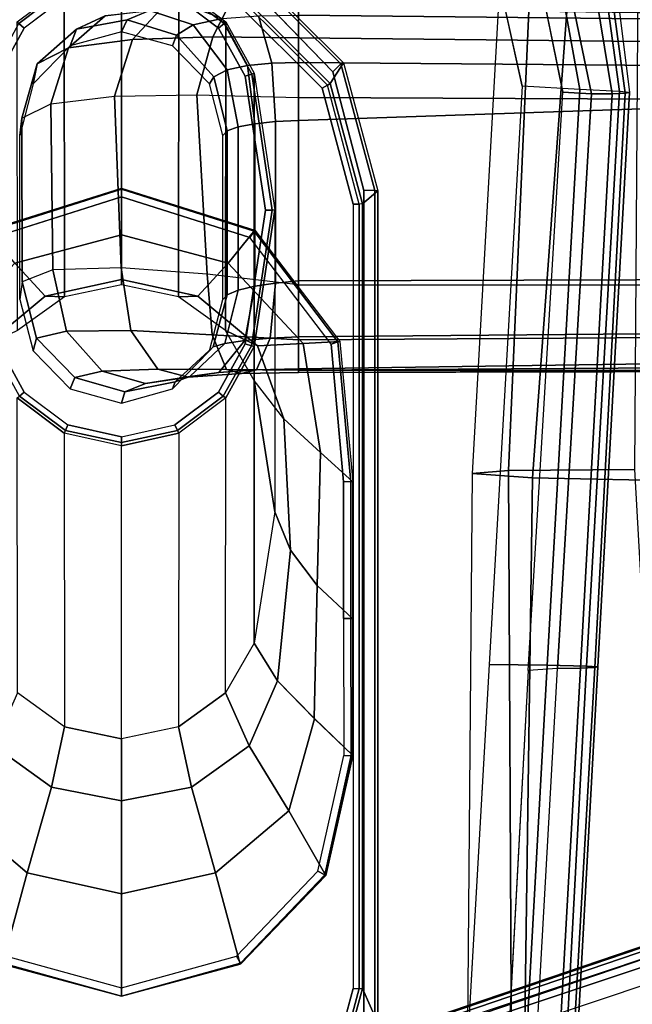
# Model space of a CAD drawing. Units: inches. Extents: x -2 to 130, y -6 to 122.
# Drawn here: x 77 to 80, y 108 to 112 of the extents above; entities that cross this region are included whole.
import ezdxf

# ---------------------------------------------------------------- set-up
doc = ezdxf.new("R2010")
doc.units = ezdxf.units.IN
doc.header["$LTSCALE"] = 0.4
doc.header["$MEASUREMENT"] = 0
for name, color, linetype in [('SEAT-ARMPAD', 5, 'Continuous'), ('SEAT-BASE', 5, 'Continuous'), ('SEAT-FABRIC', 5, 'Continuous'), ('SEAT-FRAME', 5, 'Continuous')]:
    doc.layers.add(name, color=color, linetype=linetype)

# ---------------------------------------------------------------- blocks, each defined once
blk = doc.blocks.new('1LINO_CHAIR_STD_ARMS_1T')
at = {"layer": 'SEAT-ARMPAD'}
for points in [[(-1.2219, -9.2022, 26.1268), (-2.2253, -9.3406, 26.1282), (-2.2328, -9.2869, 25.8635), (-1.2176, -9.1602, 25.8812)], [(-2.2328, -9.2869, 25.8635), (-1.2176, -9.1602, 25.8812), (-1.214, -9.1791, 25.7251), (-2.2241, -9.3147, 25.6875)], [(-2.2241, -9.3147, 25.6875), (-1.214, -9.1791, 25.7251), (-1.2114, -9.2327, 25.5773), (-2.2032, -9.3951, 25.5295)], [(-1.2219, -9.2022, 26.1268), (1.1755, -9.3404, 26.1722), (1.1791, -9.2925, 25.9229), (-1.2176, -9.1602, 25.8812)], [(-1.2176, -9.1602, 25.8812), (1.1791, -9.2925, 25.9229), (1.1817, -9.3047, 25.7632), (-1.214, -9.1791, 25.7251)], [(-1.214, -9.1791, 25.7251), (1.1817, -9.3047, 25.7632), (1.1839, -9.3651, 25.6156), (-1.2114, -9.2327, 25.5773)], [(-1.2295, -9.3679, 26.3082), (-2.1815, -9.5401, 26.3), (-2.2253, -9.3406, 26.1282), (-1.2219, -9.2022, 26.1268)], [(-2.2032, -9.3951, 25.5295), (-1.2114, -9.2327, 25.5773), (-1.2116, -9.3186, 25.4456), (-2.1717, -9.5182, 25.4041)], [(-1.2295, -9.3679, 26.3082), (1.1723, -9.5043, 26.3635), (1.1755, -9.3404, 26.1722), (-1.2219, -9.2022, 26.1268)], [(-1.2114, -9.2327, 25.5773), (1.1839, -9.3651, 25.6156), (1.1853, -9.4613, 25.4874), (-1.2116, -9.3186, 25.4456)], [(-1.2116, -9.3186, 25.4456), (-1.2184, -9.4392, 25.389), (-2.201, -9.6376, 25.3719), (-2.1717, -9.5182, 25.4041)], [(1.1853, -9.4613, 25.4874), (1.1944, -9.5828, 25.431), (-1.2184, -9.4392, 25.389), (-1.2116, -9.3186, 25.4456)], [(1.1755, -9.3404, 26.1722), (3.6007, -9.4697, 26.2158), (3.6108, -9.4266, 25.9652), (1.1791, -9.2925, 25.9229)], [(1.1791, -9.2925, 25.9229), (3.6108, -9.4266, 25.9652), (3.6129, -9.4433, 25.8042), (1.1817, -9.3047, 25.7632)], [(1.1817, -9.3047, 25.7632), (3.6129, -9.4433, 25.8042), (3.6127, -9.5013, 25.6534), (1.1839, -9.3651, 25.6156)], [(1.1723, -9.5043, 26.3635), (3.5863, -9.6379, 26.4018), (3.6007, -9.4697, 26.2158), (1.1755, -9.3404, 26.1722)], [(-1.2435, -9.609, 26.3697), (-2.1197, -9.7997, 26.352), (-2.1815, -9.5401, 26.3), (-1.2295, -9.3679, 26.3082)], [(-1.2435, -9.609, 26.3697), (1.169, -9.7466, 26.4374), (1.1723, -9.5043, 26.3635), (-1.2295, -9.3679, 26.3082)], [(1.1839, -9.3651, 25.6156), (3.6127, -9.5013, 25.6534), (3.6126, -9.5977, 25.5235), (1.1853, -9.4613, 25.4874)], [(3.6079, -9.7131, 25.473), (3.6126, -9.5977, 25.5235), (1.1853, -9.4613, 25.4874), (1.1944, -9.5828, 25.431)], [(1.169, -9.7466, 26.4374), (3.5823, -9.8841, 26.4646), (3.5863, -9.6379, 26.4018), (1.1723, -9.5043, 26.3635)]]:
    blk.add_3dface(points, dxfattribs=at)
for points, invisible_edges in [([(-1.2184, -9.4392, 25.389), (-1.2184, -13.1199, 25.389), (-2.201, -12.9214, 25.3719), (-2.201, -9.6376, 25.3719)], 5), ([(-1.2184, -9.4392, 25.389), (-1.2184, -13.1199, 25.389), (1.1944, -12.9762, 25.431), (1.1944, -9.5828, 25.431)], 5), ([(-2.1197, -9.7997, 26.352), (-1.2435, -9.609, 26.3697), (-1.2444, -10.4437, 26.4161), (-2.7717, -10.4155, 26.3532)], 6), ([(1.1682, -10.5125, 26.4794), (-1.2444, -10.4437, 26.4161), (-1.2435, -9.609, 26.3697), (1.169, -9.7466, 26.4374)], 11), ([(1.1944, -12.9762, 25.431), (1.1944, -9.5828, 25.431), (3.6079, -9.7131, 25.473), (3.6079, -12.846, 25.473)], 5), ([(3.5818, -10.5815, 26.496), (1.1682, -10.5125, 26.4794), (1.169, -9.7466, 26.4374), (3.5823, -9.8841, 26.4646)], 11), ([(-1.2444, -10.4437, 26.4161), (-2.7717, -10.4155, 26.3532), (-3.0121, -11.2795, 26.3557), (-1.2448, -11.2795, 26.4317)], 13), ([(1.168, -11.2795, 26.4934), (-1.2448, -11.2795, 26.4317), (-1.2444, -10.4437, 26.4161), (1.1682, -10.5125, 26.4794)], 15), ([(3.5817, -11.2795, 26.5066), (1.168, -11.2795, 26.4934), (1.1682, -10.5125, 26.4794), (3.5818, -10.5815, 26.496)], 15), ([(-1.2448, -11.2795, 26.4317), (-3.0121, -11.2795, 26.3557), (-2.7717, -12.1435, 26.3532), (-1.2444, -12.1154, 26.4161)], 13), ([(1.168, -11.2795, 26.4934), (-1.2448, -11.2795, 26.4317), (-1.2444, -12.1154, 26.4161), (1.1682, -12.0465, 26.4794)], 15), ([(3.5817, -11.2795, 26.5066), (1.168, -11.2795, 26.4934), (1.1682, -12.0465, 26.4794), (3.5818, -11.9775, 26.496)], 15)]:
    blk.add_3dface(points, dxfattribs=dict(at, invisible_edges=invisible_edges))
at = {"layer": 'SEAT-BASE'}
for points in [[(1.2108, -1.669, 4.4418), (0.0015, -2.0619, 4.4418), (3.5584, -12.5129, 2.7922), (4.4762, -12.2147, 2.7922)], [(4.6257, -12.6106, 3.6812), (1.1689, -1.6681, 6.348), (1.1429, -1.6927, 6.4208), (4.5994, -12.6359, 3.7558)], [(4.6257, -12.6106, 3.6812), (4.5847, -12.3876, 2.8643), (1.2614, -1.6599, 4.5591), (1.1689, -1.6681, 6.348)], [(1.2424, -1.6611, 4.4547), (4.5077, -12.2065, 2.805), (4.4762, -12.2147, 2.7922), (1.2108, -1.669, 4.4418)], [(1.2578, -1.6611, 4.4861), (4.5231, -12.2065, 2.8364), (4.5077, -12.2065, 2.805), (1.2424, -1.6611, 4.4547)], [(4.5847, -12.3876, 2.8643), (4.5231, -12.2065, 2.8364), (1.2578, -1.6611, 4.4861), (1.2614, -1.6599, 4.5591)], [(1.0755, -1.7204, 6.4564), (4.5299, -12.6639, 3.7913), (4.3423, -12.7248, 3.8045), (0.8423, -1.7961, 6.4769)], [(4.5994, -12.6359, 3.7558), (1.1429, -1.6927, 6.4208), (1.0755, -1.7204, 6.4564), (4.5299, -12.6639, 3.7913)], [(0.8423, -1.7961, 6.4769), (4.3423, -12.7248, 3.8045), (4.1544, -12.7859, 3.809), (0.6083, -1.8721, 6.4838)], [(0.3744, -1.9482, 6.4769), (3.9665, -12.8469, 3.8045), (4.1544, -12.7859, 3.809), (0.6083, -1.8721, 6.4838)], [(0.1412, -2.0239, 6.4564), (3.7789, -12.9078, 3.7913), (3.9665, -12.8469, 3.8045), (0.3744, -1.9482, 6.4769)], [(0.0349, -2.0365, 6.348), (-0.0448, -2.0844, 4.5591), (3.5722, -12.7165, 2.8643), (3.6701, -12.9211, 3.6812)], [(3.6701, -12.9211, 3.6812), (0.0349, -2.0365, 6.348), (0.0704, -2.0412, 6.4208), (3.7063, -12.9261, 3.7558)], [(3.7063, -12.9261, 3.7558), (0.0704, -2.0412, 6.4208), (0.1412, -2.0239, 6.4564), (3.7789, -12.9078, 3.7913)], [(-0.0448, -2.0844, 4.5591), (-0.0412, -2.0832, 4.4861), (3.5156, -12.5339, 2.8364), (3.5722, -12.7165, 2.8643)], [(-0.0412, -2.0832, 4.4861), (3.5156, -12.5339, 2.8364), (3.5281, -12.5249, 2.805), (-0.0287, -2.0741, 4.4547)], [(-0.0287, -2.0741, 4.4547), (3.5281, -12.5249, 2.805), (3.5584, -12.5129, 2.7922), (0.0015, -2.0619, 4.4418)]]:
    blk.add_3dface(points, dxfattribs=at)
at = {"layer": 'SEAT-FABRIC'}
for points in [[(0.4047, -8.8964, 16.5153), (-2.0545, -8.6811, 16.3452), (-2.0672, -9.384, 17.0756), (0.39, -9.5658, 17.3524)], [(2.8799, -8.9474, 16.667), (0.4047, -8.8964, 16.5153), (0.39, -9.5658, 17.3524), (2.8645, -9.5996, 17.553)], [(0.356, -9.1379, 19.5707), (0.3601, -9.6655, 19.0091), (2.8315, -9.653, 19.35), (2.8264, -9, 19.996)], [(-2.1016, -9.1225, 19.0535), (-2.0931, -9.5564, 18.5669), (0.3601, -9.6655, 19.0091), (0.356, -9.1379, 19.5707)], [(0.39, -9.5658, 17.3524), (-2.0672, -9.384, 17.0756), (-2.0839, -9.6796, 18.0352), (0.3719, -9.8166, 18.3894)], [(-2.0931, -9.5564, 18.5669), (-2.0839, -9.6796, 18.0352), (0.3719, -9.8166, 18.3894), (0.3601, -9.6655, 19.0091)], [(2.8645, -9.5996, 17.553), (0.39, -9.5658, 17.3524), (0.3719, -9.8166, 18.3894), (2.8458, -9.837, 18.6236)], [(0.3601, -9.6655, 19.0091), (0.3719, -9.8166, 18.3894), (2.8458, -9.837, 18.6236), (2.8315, -9.653, 19.35)]]:
    blk.add_3dface(points, dxfattribs=at)
at = {"layer": 'SEAT-FRAME'}
for points in [[(-0.0631, -6.6082, 15.3303), (-0.0493, -10.5413, 15.4678), (-0.0615, -4.6381, 14.9048), (-0.0642, -4.797, 15.0417)], [(-0.0493, -10.5413, 15.4678), (-0.0589, -10.5414, 15.2875), (-0.0536, -4.7197, 14.6004), (-0.0615, -4.6381, 14.9048)], [(-1.5691, -10.5413, 15.2972), (-1.5421, -4.7197, 14.5745), (-1.4953, -4.7657, 14.4034)], [(-0.0951, -4.7661, 14.4265), (-0.0536, -4.7197, 14.6004), (-0.0589, -10.5414, 15.2875)], [(-1.4953, -4.7657, 14.4034), (-1.3846, -4.7983, 14.2839), (-1.4453, -10.5413, 15.0812), (-1.5691, -10.5413, 15.2972)], [(-1.1958, -10.5413, 14.9905), (-1.4453, -10.5413, 15.0812), (-1.3846, -4.7983, 14.2839), (-1.1697, -4.8171, 14.2175)], [(-0.1851, -10.5413, 15.0885), (-0.4153, -10.5413, 15.0042), (-0.4134, -4.8171, 14.2306), (-0.2218, -4.802, 14.2901)], [(-0.2218, -4.802, 14.2901), (-0.0951, -4.7661, 14.4265), (-0.0589, -10.5414, 15.2875), (-0.1851, -10.5413, 15.0885)], [(-0.4153, -10.5413, 15.0042), (-1.1958, -10.5413, 14.9905), (-1.1697, -4.8171, 14.2175), (-0.4134, -4.8171, 14.2306)], [(-0.0631, -6.6082, 15.3303), (-0.065, -6.8312, 15.3781), (-0.0493, -10.5413, 15.4678)], [(-0.0649, -10.5413, 15.6475), (-0.0493, -10.5413, 15.4678), (-0.065, -6.8312, 15.3781), (-0.1118, -7.2274, 15.5425)], [(-1.5774, -10.5413, 15.4867), (-1.5395, -10.5417, 15.6973), (-1.5055, -7.2752, 15.541), (-1.5552, -6.9134, 15.3811)], [(-0.1118, -7.2274, 15.5425), (-0.2248, -7.5248, 15.6832), (-0.1976, -10.5413, 15.8426), (-0.0649, -10.5413, 15.6475)], [(-1.5395, -10.5417, 15.6973), (-1.3421, -10.5412, 15.8795), (-1.3188, -7.6494, 15.7188), (-1.5055, -7.2752, 15.541)], [(-0.4312, -10.5413, 15.9194), (-0.1976, -10.5413, 15.8426), (-0.2248, -7.5248, 15.6832), (-0.4401, -7.7201, 15.7591)], [(-1.3421, -10.5412, 15.8795), (-1.101, -10.5413, 15.9077), (-1.1962, -7.7201, 15.746), (-1.3188, -7.6494, 15.7188)], [(-0.4401, -7.7201, 15.7591), (-1.1962, -7.7201, 15.746), (-1.101, -10.5413, 15.9077), (-0.4312, -10.5413, 15.9194)], [(-1.3361, -10.3649, 25.3661), (-1.3412, -10.3538, 25.3147), (-0.8074, -10.2101, 25.3275), (-0.8082, -10.2233, 25.3753)], [(-1.2542, -10.4091, 24.9268), (-1.3412, -10.3538, 25.3147), (-0.8074, -10.2101, 25.3275), (-0.7521, -10.2741, 24.9379)], [(-1.304, -10.3982, 25.3875), (-1.3361, -10.3649, 25.3661), (-0.8082, -10.2233, 25.3753), (-0.8085, -10.2683, 25.3961)], [(2.664, -10.2233, 25.4357), (-0.8082, -10.2233, 25.3753), (-0.8085, -10.2683, 25.3961), (2.6637, -10.2683, 25.4565)], [(2.6649, -10.2101, 25.3879), (-0.8074, -10.2101, 25.3275), (-0.8082, -10.2233, 25.3753), (2.664, -10.2233, 25.4357)], [(2.6649, -10.2101, 25.3879), (2.5202, -10.2741, 24.9948), (-0.7521, -10.2741, 24.9379), (-0.8074, -10.2101, 25.3275)], [(3.1959, -10.3554, 25.3868), (3.0204, -10.4102, 24.9966), (2.5202, -10.2741, 24.9948), (2.6649, -10.2101, 25.3879)], [(-1.2476, -10.4204, 24.9056), (-1.2542, -10.4091, 24.9268), (-0.7521, -10.2741, 24.9379), (-0.7517, -10.2875, 24.9143)], [(-1.2476, -10.4204, 24.9056), (-1.2347, -10.4425, 24.8965), (-0.7516, -10.313, 24.9049), (-0.7517, -10.2875, 24.9143)], [(-0.7517, -10.2875, 24.9143), (2.5206, -10.2875, 24.9712), (2.5202, -10.2741, 24.9948), (-0.7521, -10.2741, 24.9379)], [(-0.7516, -10.313, 24.9049), (2.5207, -10.313, 24.9618), (2.5206, -10.2875, 24.9712), (-0.7517, -10.2875, 24.9143)], [(3.0204, -10.4102, 24.9966), (3.0157, -10.4207, 24.9798), (2.5206, -10.2875, 24.9712), (2.5202, -10.2741, 24.9948)], [(3.0157, -10.4207, 24.9798), (3.0031, -10.4428, 24.9702), (2.5207, -10.313, 24.9618), (2.5206, -10.2875, 24.9712)], [(0.4074, -10.3143, 24.8459), (0.2843, -10.4492, 24.2129), (-0.1705, -10.5218, 24.2182), (-0.1791, -10.3692, 24.8355)], [(0.4068, -10.3222, 24.8789), (-0.1771, -10.3765, 24.8687), (-0.1791, -10.3692, 24.8355), (0.4074, -10.3143, 24.8459)], [(0.4065, -10.3528, 24.8935), (-0.1671, -10.4054, 24.8836), (-0.1771, -10.3765, 24.8687), (0.4068, -10.3222, 24.8789)], [(0.8388, -10.4637, 24.1391), (0.9782, -10.3147, 24.8556), (0.4074, -10.3143, 24.8459), (0.2843, -10.4492, 24.213)], [(0.4065, -10.3528, 24.8935), (0.9774, -10.3532, 24.9035), (0.9776, -10.3225, 24.8888), (0.4068, -10.3222, 24.8789)], [(0.4068, -10.3222, 24.8789), (0.9776, -10.3225, 24.8888), (0.9782, -10.3147, 24.8556), (0.4074, -10.3143, 24.8459)], [(1.3934, -10.4756, 24.0655), (1.549, -10.3138, 24.8662), (0.9782, -10.3147, 24.8556), (0.8388, -10.4637, 24.1391)], [(0.9774, -10.3532, 24.9035), (1.5483, -10.3524, 24.9134), (1.5485, -10.3219, 24.8989), (0.9776, -10.3225, 24.8888)], [(0.9776, -10.3225, 24.8888), (1.5485, -10.3219, 24.8989), (1.549, -10.3138, 24.8662), (0.9782, -10.3147, 24.8556)], [(1.7792, -10.5815, 24.0794), (2.0496, -10.4272, 24.8701), (1.549, -10.3138, 24.8662), (1.3952, -10.4738, 24.0747)], [(2.0311, -10.46, 24.9218), (1.5483, -10.3524, 24.9134), (1.5485, -10.3219, 24.8989), (2.0465, -10.4318, 24.9056)], [(2.0465, -10.4318, 24.9056), (1.5485, -10.3219, 24.8989), (1.549, -10.3138, 24.8662), (2.0496, -10.4272, 24.8701)], [(-1.7224, -10.7515, 25.3594), (-1.7317, -10.7453, 25.3055), (-1.3412, -10.3538, 25.3147), (-1.3361, -10.3649, 25.3661)], [(-1.6216, -10.7771, 24.9188), (-1.7317, -10.7453, 25.3055), (-1.3412, -10.3538, 25.3147), (-1.2542, -10.4091, 24.9268)], [(-1.6721, -10.7543, 25.3811), (-1.7224, -10.7515, 25.3594), (-1.3361, -10.3649, 25.3661), (-1.304, -10.3982, 25.3875)], [(-0.1791, -10.3692, 24.8355), (-0.1705, -10.5218, 24.2182), (-0.5049, -10.835, 24.2232), (-0.643, -10.7227, 24.8252)], [(-0.1771, -10.3765, 24.8687), (-0.6383, -10.7264, 24.8598), (-0.643, -10.7227, 24.8252), (-0.1791, -10.3692, 24.8355)], [(-0.1671, -10.4054, 24.8836), (-0.6129, -10.7445, 24.8758), (-0.6383, -10.7264, 24.8598), (-0.1771, -10.3765, 24.8687)], [(-1.6105, -10.7836, 24.8993), (-1.6216, -10.7771, 24.9188), (-1.2542, -10.4091, 24.9268), (-1.2476, -10.4204, 24.9056)], [(-1.6105, -10.7836, 24.8993), (-1.5883, -10.7963, 24.8903), (-1.2347, -10.4425, 24.8965), (-1.2476, -10.4204, 24.9056)], [(2.0385, -10.8868, 24.0854), (2.4184, -10.7839, 24.8712), (2.0496, -10.4272, 24.8701), (1.7792, -10.5815, 24.0794)], [(2.3862, -10.8, 24.928), (2.0311, -10.46, 24.9218), (2.0465, -10.4318, 24.9056), (2.4154, -10.7828, 24.9097)], [(2.4154, -10.7828, 24.9097), (2.0465, -10.4318, 24.9056), (2.0496, -10.4272, 24.8701), (2.4173, -10.7821, 24.8712)], [(0.2843, -10.4492, 24.2129), (0.1443, -10.6016, 23.4931), (-0.1606, -10.7114, 23.5189), (-0.1705, -10.5218, 24.2182)], [(0.6919, -10.5745, 23.3782), (0.8388, -10.4637, 24.1391), (0.2843, -10.4492, 24.213), (0.1443, -10.6016, 23.4931)], [(1.2374, -10.6289, 23.2632), (1.3934, -10.4756, 24.0655), (0.8388, -10.4637, 24.1391), (0.6919, -10.5745, 23.3782)], [(1.5079, -10.7469, 23.2569), (1.7792, -10.5815, 24.0794), (1.3952, -10.4738, 24.0747), (1.2374, -10.6288, 23.2632)], [(-1.4453, -10.5413, 15.0812), (-1.5691, -10.5413, 15.2972), (-1.5692, -10.8378, 15.3539), (-1.4487, -10.898, 15.1551)], [(-1.5395, -10.5417, 15.6973), (-1.3421, -10.5412, 15.8795), (-1.3395, -10.6518, 15.9011), (-1.5376, -10.7075, 15.7256)], [(-1.1958, -10.5413, 14.9905), (-1.4453, -10.5413, 15.0812), (-1.4487, -10.898, 15.1551), (-1.2074, -10.9655, 15.0823)], [(-1.0965, -10.6374, 15.9284), (-1.3395, -10.6518, 15.9011), (-1.3421, -10.5412, 15.8795), (-1.101, -10.5413, 15.9077)], [(-0.4589, -10.9217, 15.0802), (-1.2074, -10.9655, 15.0823), (-1.1958, -10.5413, 14.9905), (-0.4153, -10.5413, 15.0042)], [(-0.4224, -10.6374, 15.9405), (-1.0965, -10.6374, 15.9284), (-1.101, -10.5413, 15.9077), (-0.4312, -10.5413, 15.9194)], [(-0.1705, -10.5218, 24.2182), (-0.1606, -10.7114, 23.5189), (-0.3673, -10.9614, 23.5342), (-0.5049, -10.835, 24.2232)], [(-0.4589, -10.9217, 15.0802), (-0.2069, -10.901, 15.1562), (-0.1851, -10.5413, 15.0885), (-0.4153, -10.5413, 15.0042)], [(-0.1926, -10.6588, 15.869), (-0.4224, -10.6374, 15.9405), (-0.4312, -10.5413, 15.9194), (-0.1976, -10.5413, 15.8426)], [(-0.2069, -10.901, 15.1562), (-0.062, -10.8412, 15.3532), (-0.0589, -10.5414, 15.2875), (-0.1851, -10.5413, 15.0885)], [(-0.0604, -10.7155, 15.6876), (-0.1926, -10.6588, 15.869), (-0.1976, -10.5413, 15.8426), (-0.0649, -10.5413, 15.6475)], [(-0.0445, -10.7787, 15.5223), (-0.0604, -10.7155, 15.6876), (-0.0649, -10.5413, 15.6475), (-0.0493, -10.5413, 15.4678)], [(-0.062, -10.8412, 15.3532), (-0.0445, -10.7787, 15.5223), (-0.0493, -10.5413, 15.4678), (-0.0589, -10.5414, 15.2875)], [(0.5318, -10.6398, 22.5599), (0.6919, -10.5745, 23.3782), (0.1443, -10.6016, 23.4931), (-0.0164, -10.7257, 22.6665)], [(1.0799, -10.7257, 22.4533), (1.2374, -10.6289, 23.2632), (0.6919, -10.5745, 23.3782), (0.5318, -10.6398, 22.5599)], [(1.681, -10.9875, 23.2528), (2.0385, -10.8868, 24.0854), (1.7792, -10.5815, 24.0794), (1.5079, -10.7469, 23.2569)], [(-1.087, -10.7232, 15.9757), (-1.3303, -10.7533, 15.9492), (-1.3395, -10.6518, 15.9011), (-1.0965, -10.6374, 15.9284)], [(-0.409, -10.7229, 15.988), (-1.087, -10.7232, 15.9757), (-1.0965, -10.6374, 15.9284), (-0.4224, -10.6374, 15.9405)], [(-0.1829, -10.7643, 15.9268), (-0.409, -10.7229, 15.988), (-0.4224, -10.6374, 15.9405), (-0.1926, -10.6588, 15.869)], [(0.1443, -10.6016, 23.4931), (-0.0164, -10.7257, 22.6665), (-0.2239, -10.8456, 22.7068), (-0.1606, -10.7114, 23.5189)], [(1.2874, -10.8456, 22.413), (1.5079, -10.7469, 23.2569), (1.2374, -10.6288, 23.2632), (1.0799, -10.7257, 22.4533)], [(-1.5376, -10.7075, 15.7256), (-1.3395, -10.6518, 15.9011), (-1.3303, -10.7533, 15.9492), (-1.5255, -10.8593, 15.7972)], [(-0.7275, -10.6398, 16.0833), (0.5318, -10.6398, 22.5599), (-0.0164, -10.7257, 22.6665), (-1.2978, -10.7257, 16.0759)], [(-1.2978, -10.7257, 16.0759), (-0.7275, -10.6398, 16.0833), (-0.727, -10.6513, 16.0555), (-1.2942, -10.7358, 16.0465)], [(-1.2942, -10.7358, 16.0465), (-0.727, -10.6513, 16.0555), (-0.7268, -10.6791, 16.044), (-1.2855, -10.7632, 16.0343)], [(1.0799, -10.7257, 22.4533), (-0.1572, -10.7257, 16.0908), (-0.7275, -10.6398, 16.0833), (0.5318, -10.6398, 22.5599)], [(-0.7275, -10.6398, 16.0833), (-0.1572, -10.7257, 16.0908), (-0.1604, -10.7375, 16.0645), (-0.727, -10.6513, 16.0555)], [(-0.727, -10.6513, 16.0555), (-0.1604, -10.7375, 16.0645), (-0.1681, -10.7632, 16.0537), (-0.7268, -10.6791, 16.044)], [(-0.0487, -10.8731, 15.7713), (-0.1829, -10.7643, 15.9268), (-0.1926, -10.6588, 15.869), (-0.0604, -10.7155, 15.6876)], [(-0.1606, -10.7114, 23.5189), (-0.2239, -10.8456, 22.7068), (-0.3651, -11.0416, 22.7343), (-0.3673, -10.9614, 23.5342)], [(-0.0291, -11.0011, 15.6196), (-0.0487, -10.8731, 15.7713), (-0.0604, -10.7155, 15.6876), (-0.0445, -10.7787, 15.5223)], [(-1.5255, -10.8593, 15.7972), (-1.3303, -10.7533, 15.9492), (-1.3119, -10.838, 16.0211), (-1.4989, -10.9808, 15.91)], [(-0.2239, -10.8456, 22.7068), (-1.5121, -10.8446, 16.0751), (-1.2978, -10.7257, 16.0759), (-0.0164, -10.7257, 22.6665)], [(-1.5121, -10.8446, 16.0751), (-1.2978, -10.7257, 16.0759), (-1.2942, -10.7358, 16.0465), (-1.5055, -10.8516, 16.044)], [(-1.5055, -10.8516, 16.044), (-1.2942, -10.7358, 16.0465), (-1.2855, -10.7632, 16.0343), (-1.4858, -10.874, 16.0308)], [(-1.0734, -10.7923, 16.0446), (-1.3119, -10.838, 16.0211), (-1.3303, -10.7533, 15.9492), (-1.087, -10.7232, 15.9757)], [(-0.3923, -10.792, 16.0566), (-1.0734, -10.7923, 16.0446), (-1.087, -10.7232, 15.9757), (-0.409, -10.7229, 15.988)], [(-0.643, -10.7227, 24.8252), (-0.5049, -10.835, 24.2232), (-0.623, -11.2793, 24.2257), (-0.8183, -11.2793, 24.8208)], [(-0.6383, -10.7264, 24.8598), (-0.8133, -11.2793, 24.8561), (-0.8183, -11.2793, 24.8208), (-0.643, -10.7227, 24.8252)], [(-0.6129, -10.7445, 24.8758), (-0.7817, -11.2793, 24.8729), (-0.8133, -11.2793, 24.8561), (-0.6383, -10.7264, 24.8598)], [(-0.1706, -10.8477, 16.0129), (-0.3923, -10.792, 16.0566), (-0.409, -10.7229, 15.988), (-0.1829, -10.7643, 15.9268)], [(-0.1604, -10.7375, 16.0645), (0.0489, -10.8545, 16.0672), (0.0322, -10.874, 16.0572), (-0.1681, -10.7632, 16.0537)], [(-0.1572, -10.7257, 16.0908), (0.0571, -10.8446, 16.0916), (0.0489, -10.8545, 16.0672), (-0.1604, -10.7375, 16.0645)], [(1.2874, -10.8456, 22.413), (0.0571, -10.8446, 16.0916), (-0.1572, -10.7257, 16.0908), (1.0799, -10.7257, 22.4533)], [(1.4286, -11.0416, 22.3855), (1.681, -10.9875, 23.2528), (1.5079, -10.7469, 23.2569), (1.2874, -10.8456, 22.413)], [(-1.0567, -10.8389, 16.1297), (-1.2831, -10.8941, 16.1143), (-1.3119, -10.838, 16.0211), (-1.0734, -10.7923, 16.0446)], [(-0.3735, -10.8389, 16.1415), (-1.0567, -10.8389, 16.1297), (-1.0734, -10.7923, 16.0446), (-0.3923, -10.792, 16.0566)], [(-0.1567, -10.8975, 16.1217), (-0.3735, -10.8389, 16.1415), (-0.3923, -10.792, 16.0566), (-0.1706, -10.8477, 16.0129)], [(-0.0318, -10.9945, 15.9007), (-0.1706, -10.8477, 16.0129), (-0.1829, -10.7643, 15.9268), (-0.0487, -10.8731, 15.7713)], [(-0.0636, -11.1271, 15.4638), (-0.0291, -11.0011, 15.6196), (-0.0445, -10.7787, 15.5223), (-0.062, -10.8412, 15.3532)], [(2.126, -11.2793, 24.0878), (2.5529, -11.2793, 24.8715), (2.4184, -10.7839, 24.8712), (2.0385, -10.8868, 24.0854)], [(2.5179, -11.2793, 24.9303), (2.3862, -10.8, 24.928), (2.4154, -10.7828, 24.9097), (2.5525, -11.2793, 24.911)], [(2.5525, -11.2793, 24.911), (2.4154, -10.7828, 24.9097), (2.4173, -10.7821, 24.8712), (2.5529, -11.2793, 24.8715)], [(-1.4487, -10.898, 15.1551), (-1.5692, -10.8378, 15.3539), (-1.5625, -11.1182, 15.4642), (-1.4384, -11.2332, 15.2953)], [(-1.4989, -10.9808, 15.91), (-1.3119, -10.838, 16.0211), (-1.2831, -10.8941, 16.1143), (-1.4558, -11.0503, 16.0566)], [(-1.0383, -10.8563, 16.2247), (-1.2528, -10.912, 16.221), (-1.2831, -10.8941, 16.1143), (-1.0567, -10.8389, 16.1297)], [(-0.3541, -10.8563, 16.2366), (-1.0383, -10.8563, 16.2247), (-1.0567, -10.8389, 16.1297), (-0.3735, -10.8389, 16.1415)], [(-0.5049, -10.835, 24.2232), (-0.3673, -10.9614, 23.5342), (-0.4378, -11.2793, 23.5398), (-0.623, -11.2793, 24.2257)], [(-0.1396, -10.912, 16.2403), (-0.3541, -10.8563, 16.2366), (-0.3735, -10.8389, 16.1415), (-0.1567, -10.8975, 16.1217)], [(-0.2237, -11.2402, 15.2923), (-0.0636, -11.1271, 15.4638), (-0.062, -10.8412, 15.3532), (-0.2069, -10.901, 15.1562)], [(-0.3651, -11.0416, 22.7343), (-1.6593, -11.0403, 16.0746), (-1.5121, -10.8446, 16.0751), (-0.2239, -10.8456, 22.7068)], [(-1.6593, -11.0403, 16.0746), (-1.5121, -10.8446, 16.0751), (-1.5055, -10.8516, 16.044), (-1.6512, -11.0438, 16.0422)], [(-1.6512, -11.0438, 16.0422), (-1.5055, -10.8516, 16.044), (-1.4858, -10.874, 16.0308), (-1.6234, -11.0566, 16.0284)], [(-1.5762, -10.9894, 15.619), (-1.5255, -10.8593, 15.7972), (-1.4989, -10.9808, 15.91), (-1.5596, -11.1623, 15.7764)], [(-0.0098, -11.0555, 16.0668), (-0.1567, -10.8975, 16.1217), (-0.1706, -10.8477, 16.0129), (-0.0318, -10.9945, 15.9007)], [(-0.0039, -11.1784, 15.7823), (-0.0318, -10.9945, 15.9007), (-0.0487, -10.8731, 15.7713), (-0.0291, -11.0011, 15.6196)], [(0.0489, -10.8545, 16.0672), (0.1924, -11.046, 16.069), (0.1698, -11.0566, 16.0596), (0.0322, -10.874, 16.0572)], [(0.0571, -10.8446, 16.0916), (0.2043, -11.0403, 16.0921), (0.1924, -11.046, 16.069), (0.0489, -10.8545, 16.0672)], [(0.2043, -11.0403, 16.0921), (1.4286, -11.0416, 22.3855), (1.2874, -10.8456, 22.413), (0.0571, -10.8446, 16.0916)], [(-1.4558, -11.0503, 16.0566), (-1.2831, -10.8941, 16.1143), (-1.2528, -10.912, 16.221), (-1.4119, -11.0662, 16.2182)], [(-1.2074, -10.9655, 15.0823), (-1.4487, -10.898, 15.1551), (-1.4384, -11.2332, 15.2953), (-1.2014, -11.3082, 15.24)], [(-0.4852, -11.2808, 15.2289), (-1.2014, -11.3082, 15.24), (-1.2074, -10.9655, 15.0823), (-0.4589, -10.9217, 15.0802)], [(-0.4852, -11.2808, 15.2289), (-0.2237, -11.2402, 15.2923), (-0.2069, -10.901, 15.1562), (-0.4589, -10.9217, 15.0802)], [(0.0195, -11.0662, 16.2431), (-0.1396, -10.912, 16.2403), (-0.1567, -10.8975, 16.1217), (-0.0098, -11.0555, 16.0668)], [(1.7382, -11.2793, 23.2512), (2.126, -11.2793, 24.0878), (2.0385, -10.8868, 24.0854), (1.681, -10.9875, 23.2528)], [(-0.3673, -10.9614, 23.5342), (-0.3651, -11.0416, 22.7343), (-0.4151, -11.2793, 22.744), (-0.4378, -11.2793, 23.5398)], [(-1.5596, -11.1623, 15.7764), (-1.4989, -10.9808, 15.91), (-1.4558, -11.0503, 16.0566), (-1.52, -11.2555, 15.9878)], [(-0.0551, -11.3601, 15.6597), (-0.0039, -11.1784, 15.7823), (-0.0291, -11.0011, 15.6196), (-0.0636, -11.1271, 15.4638)], [(0.0317, -11.2646, 16.0055), (-0.0098, -11.0555, 16.0668), (-0.0318, -10.9945, 15.9007), (-0.0039, -11.1784, 15.7823)], [(1.4786, -11.2793, 22.3758), (1.7382, -11.2793, 23.2512), (1.681, -10.9875, 23.2528), (1.4286, -11.0416, 22.3855)], [(-0.4151, -11.2793, 22.744), (-1.7119, -11.2795, 16.0744), (-1.6593, -11.0403, 16.0746), (-0.3651, -11.0416, 22.7343)], [(0.1924, -11.046, 16.069), (0.2435, -11.2795, 16.0696), (0.2189, -11.2795, 16.0604), (0.1698, -11.0566, 16.0596)], [(0.2043, -11.0403, 16.0921), (0.2569, -11.2795, 16.0923), (0.2435, -11.2795, 16.0696), (0.1924, -11.046, 16.069)], [(1.4786, -11.2793, 22.3758), (0.2569, -11.2795, 16.0923), (0.2043, -11.0403, 16.0921), (1.4286, -11.0416, 22.3855)], [(-1.52, -11.2555, 15.9878), (-1.4558, -11.0503, 16.0566), (-1.4119, -11.0662, 16.2182), (-1.4709, -11.279, 16.2172)], [(0.0784, -11.2795, 16.2441), (0.0195, -11.0662, 16.2431), (-0.0098, -11.0555, 16.0668), (0.0317, -11.2646, 16.0055)], [(-1.4384, -11.2332, 15.2953), (-1.5625, -11.1182, 15.4642), (-1.5365, -11.3469, 15.6565), (-1.4031, -11.5007, 15.5362)], [(-0.222, -11.5091, 15.5372), (-0.0551, -11.3601, 15.6597), (-0.0636, -11.1271, 15.4638), (-0.2237, -11.2402, 15.2923)], [(-1.5365, -11.3469, 15.6565), (-1.5596, -11.1623, 15.7764), (-1.52, -11.2555, 15.9878), (-1.4815, -11.4661, 15.9256)], [(-0.0285, -11.4735, 15.9407), (0.0317, -11.2646, 16.0055), (-0.0039, -11.1784, 15.7823), (-0.0551, -11.3601, 15.6597)], [(-1.2014, -11.3082, 15.24), (-1.4384, -11.2332, 15.2953), (-1.4031, -11.5007, 15.5362), (-1.1693, -11.5738, 15.5032)], [(-0.4778, -11.5649, 15.4917), (-0.222, -11.5091, 15.5372), (-0.2237, -11.2402, 15.2923), (-0.4852, -11.2808, 15.2289)], [(-0.3651, -11.517, 22.7343), (-1.6593, -11.5187, 16.0746), (-1.7119, -11.2795, 16.0744), (-0.4151, -11.2793, 22.744)], [(-1.4815, -11.4661, 15.9256), (-1.52, -11.2555, 15.9878), (-1.4709, -11.279, 16.2172), (-1.4119, -11.4929, 16.2182)], [(-0.4778, -11.5649, 15.4917), (-1.1693, -11.5738, 15.5032), (-1.2014, -11.3082, 15.24), (-0.4852, -11.2808, 15.2289)], [(-0.8183, -11.2793, 24.8208), (-0.623, -11.2793, 24.2257), (-0.5049, -11.7237, 24.2232), (-0.643, -11.836, 24.8252)], [(-0.643, -11.836, 24.8252), (-0.8183, -11.2793, 24.8208), (-0.8133, -11.2793, 24.8561), (-0.6383, -11.8323, 24.8598)], [(-0.6383, -11.8323, 24.8598), (-0.8133, -11.2793, 24.8561), (-0.7817, -11.2793, 24.8729), (-0.6129, -11.8142, 24.8758)], [(-0.623, -11.2793, 24.2257), (-0.4378, -11.2793, 23.5398), (-0.3673, -11.5973, 23.5342), (-0.5049, -11.7237, 24.2232)], [(-0.4378, -11.2793, 23.5398), (-0.4151, -11.2793, 22.744), (-0.3651, -11.517, 22.7343), (-0.3673, -11.5973, 23.5342)], [(0.0195, -11.4929, 16.2432), (0.0784, -11.2795, 16.2441), (0.0317, -11.2646, 16.0055), (-0.0285, -11.4735, 15.9407)], [(0.2435, -11.2795, 16.0696), (0.1924, -11.513, 16.069), (0.1698, -11.5025, 16.0596), (0.2189, -11.2795, 16.0604)], [(0.2569, -11.2795, 16.0923), (0.2043, -11.5187, 16.0921), (0.1924, -11.513, 16.069), (0.2435, -11.2795, 16.0696)], [(0.2043, -11.5187, 16.0921), (1.4286, -11.517, 22.3855), (1.4786, -11.2793, 22.3758), (0.2569, -11.2795, 16.0923)], [(1.4286, -11.517, 22.3855), (1.681, -11.5712, 23.2528), (1.7382, -11.2793, 23.2512), (1.4786, -11.2793, 22.3758)], [(1.681, -11.5712, 23.2528), (2.0385, -11.6719, 24.0854), (2.126, -11.2793, 24.0878), (1.7382, -11.2793, 23.2512)], [(2.0385, -11.6719, 24.0854), (2.4184, -11.7748, 24.8712), (2.5529, -11.2793, 24.8715), (2.126, -11.2793, 24.0878)], [(2.5525, -11.2793, 24.911), (2.4154, -11.7758, 24.9097), (2.3862, -11.7586, 24.928), (2.5179, -11.2793, 24.9303)], [(2.5529, -11.2793, 24.8715), (2.4173, -11.7766, 24.8712), (2.4154, -11.7758, 24.9097), (2.5525, -11.2793, 24.911)], [(-1.4031, -11.5007, 15.5362), (-1.5365, -11.3469, 15.6565), (-1.4815, -11.4661, 15.9256), (-1.3362, -11.6305, 15.8667)], [(-0.1927, -11.6331, 15.8778), (-0.0285, -11.4735, 15.9407), (-0.0551, -11.3601, 15.6597), (-0.222, -11.5091, 15.5372)], [(-1.3362, -11.6305, 15.8667), (-1.4815, -11.4661, 15.9256), (-1.4119, -11.4929, 16.2182), (-1.2528, -11.6471, 16.221)], [(-0.1396, -11.6471, 16.2404), (0.0195, -11.4929, 16.2432), (-0.0285, -11.4735, 15.9407), (-0.1927, -11.6331, 15.8778)], [(-1.5121, -11.7145, 16.0751), (-1.6593, -11.5187, 16.0746), (-1.6512, -11.5152, 16.0422), (-1.5055, -11.7075, 16.044)], [(-0.2239, -11.713, 22.7068), (-1.5121, -11.7145, 16.0751), (-1.6593, -11.5187, 16.0746), (-0.3651, -11.517, 22.7343)], [(-1.5055, -11.7075, 16.044), (-1.6512, -11.5152, 16.0422), (-1.6234, -11.5025, 16.0284), (-1.4858, -11.685, 16.0308)], [(-1.1693, -11.5738, 15.5032), (-1.4031, -11.5007, 15.5362), (-1.3362, -11.6305, 15.8667), (-1.1099, -11.6949, 15.8535)], [(-0.4273, -11.694, 15.8532), (-0.1927, -11.6331, 15.8778), (-0.222, -11.5091, 15.5372), (-0.4778, -11.5649, 15.4917)], [(-0.3673, -11.5973, 23.5342), (-0.3651, -11.517, 22.7343), (-0.2239, -11.713, 22.7068), (-0.1606, -11.8472, 23.5189)], [(0.1924, -11.513, 16.069), (0.0489, -11.7046, 16.0672), (0.0322, -11.685, 16.0572), (0.1698, -11.5025, 16.0596)], [(0.2043, -11.5187, 16.0921), (0.0571, -11.7145, 16.0916), (0.0489, -11.7046, 16.0672), (0.1924, -11.513, 16.069)], [(1.2874, -11.713, 22.413), (0.0571, -11.7145, 16.0916), (0.2043, -11.5187, 16.0921), (1.4286, -11.517, 22.3855)], [(1.2874, -11.713, 22.413), (1.5079, -11.8118, 23.2569), (1.681, -11.5712, 23.2528), (1.4286, -11.517, 22.3855)], [(-0.4273, -11.694, 15.8532), (-1.1099, -11.6949, 15.8535), (-1.1693, -11.5738, 15.5032), (-0.4778, -11.5649, 15.4917)], [(1.5079, -11.8118, 23.2569), (1.7792, -11.9772, 24.0794), (2.0385, -11.6719, 24.0854), (1.681, -11.5712, 23.2528)], [(-0.5049, -11.7237, 24.2232), (-0.3673, -11.5973, 23.5342), (-0.1606, -11.8472, 23.5189), (-0.1705, -12.0368, 24.2182)], [(-1.1099, -11.6949, 15.8535), (-1.3362, -11.6305, 15.8667), (-1.2528, -11.6471, 16.221), (-1.0383, -11.7028, 16.2247)], [(-0.3541, -11.7028, 16.2366), (-0.1396, -11.6471, 16.2404), (-0.1927, -11.6331, 15.8778), (-0.4273, -11.694, 15.8532)], [(-1.2942, -11.8233, 16.0465), (-1.5055, -11.7075, 16.044), (-1.4858, -11.685, 16.0308), (-1.2855, -11.7958, 16.0343)], [(-0.3541, -11.7028, 16.2366), (-1.0383, -11.7028, 16.2247), (-1.1099, -11.6949, 15.8535), (-0.4273, -11.694, 15.8532)], [(0.0489, -11.7046, 16.0672), (-0.1604, -11.8216, 16.0645), (-0.1681, -11.7958, 16.0537), (0.0322, -11.685, 16.0572)], [(1.7792, -11.9772, 24.0794), (2.0496, -12.1315, 24.8701), (2.4184, -11.7748, 24.8712), (2.0385, -11.6719, 24.0854)]]:
    blk.add_3dface(points, dxfattribs=at)
for points, invisible_edges in [([(-0.8085, -10.2683, 25.3961), (-0.8085, -12.2907, 25.3961), (-1.304, -12.1609, 25.3875), (-1.304, -10.3982, 25.3875)], 5), ([(2.6637, -12.2907, 25.4565), (2.6637, -10.2683, 25.4565), (-0.8085, -10.2683, 25.3961), (-0.8085, -12.2907, 25.3961)], 5), ([(-0.7516, -12.2461, 24.9049), (-0.7516, -10.313, 24.9049), (-1.2347, -10.4425, 24.8965), (-1.2347, -12.1166, 24.8965)], 5), ([(2.5207, -10.313, 24.9618), (2.5207, -12.2461, 24.9618), (-0.7516, -12.2461, 24.9049), (-0.7516, -10.313, 24.9049)], 5), ([(2.5207, -12.2461, 24.9618), (2.5207, -10.313, 24.9618), (3.0031, -10.4428, 24.9702), (3.0031, -12.1163, 24.9702)], 5), ([(-0.1671, -12.1533, 24.8836), (-0.1671, -10.4054, 24.8836), (0.4065, -10.3528, 24.8935), (0.4065, -12.2058, 24.8935)], 5), ([(0.4065, -10.3528, 24.8935), (0.4065, -12.2058, 24.8935), (0.9774, -12.2055, 24.9035), (0.9774, -10.3532, 24.9035)], 5), ([(0.9774, -12.2055, 24.9035), (0.9774, -10.3532, 24.9035), (1.5483, -10.3524, 24.9134), (1.5483, -12.2063, 24.9134)], 5), ([(1.5483, -10.3524, 24.9134), (1.5483, -12.2063, 24.9134), (2.0311, -12.0986, 24.9218), (2.0311, -10.46, 24.9218)], 5), ([(-1.304, -12.1609, 25.3875), (-1.304, -10.3982, 25.3875), (-1.6721, -10.7543, 25.3811), (-1.6721, -11.8048, 25.3811)], 5), ([(-0.1671, -12.1533, 24.8836), (-0.1671, -10.4054, 24.8836), (-0.6129, -10.7445, 24.8758), (-0.6129, -11.8142, 24.8758)], 5), ([(-1.2347, -10.4425, 24.8965), (-1.2347, -12.1166, 24.8965), (-1.5883, -11.7628, 24.8903), (-1.5883, -10.7963, 24.8903)], 5), ([(2.0311, -12.0986, 24.9218), (2.0311, -10.46, 24.9218), (2.3862, -10.8, 24.928), (2.3862, -11.7586, 24.928)], 5), ([(-0.1681, -10.7632, 16.0537), (-1.2855, -10.7632, 16.0343), (-0.7268, -10.6791, 16.044)], 1), ([(-0.6129, -10.7445, 24.8758), (-0.6129, -11.8142, 24.8758), (-0.7817, -11.2793, 24.8729)], 1), ([(-1.2855, -10.7632, 16.0343), (-0.1681, -10.7632, 16.0537), (0.0322, -10.874, 16.0572), (-1.4858, -10.874, 16.0308)], 5), ([(2.3862, -10.8, 24.928), (2.3862, -11.7586, 24.928), (2.5179, -11.2793, 24.9303)], 1), ([(-1.4858, -10.874, 16.0308), (0.0322, -10.874, 16.0572), (0.1698, -11.0566, 16.0596), (-1.6234, -11.0566, 16.0284)], 5), ([(0.1698, -11.0566, 16.0596), (-1.6234, -11.0566, 16.0284), (-1.6725, -11.2789, 16.0275), (0.2189, -11.2795, 16.0604)], 5), ([(-1.6725, -11.2789, 16.0275), (0.2189, -11.2795, 16.0604), (0.1698, -11.5025, 16.0596), (-1.6234, -11.5025, 16.0284)], 5), ([(0.1698, -11.5025, 16.0596), (-1.6234, -11.5025, 16.0284), (-1.4858, -11.685, 16.0308), (0.0322, -11.685, 16.0572)], 5), ([(-1.4858, -11.685, 16.0308), (0.0322, -11.685, 16.0572), (-0.1681, -11.7958, 16.0537), (-1.2855, -11.7958, 16.0343)], 5)]:
    blk.add_3dface(points, dxfattribs=dict(at, invisible_edges=invisible_edges))

msp = doc.modelspace()

# ---------------------------------------------------------------- block references
at = {"rotation": 270}
msp.add_blockref('1LINO_CHAIR_STD_ARMS_1T', (88.9206, 110.4929), dxfattribs=at)

doc.saveas('drawing.dxf')
